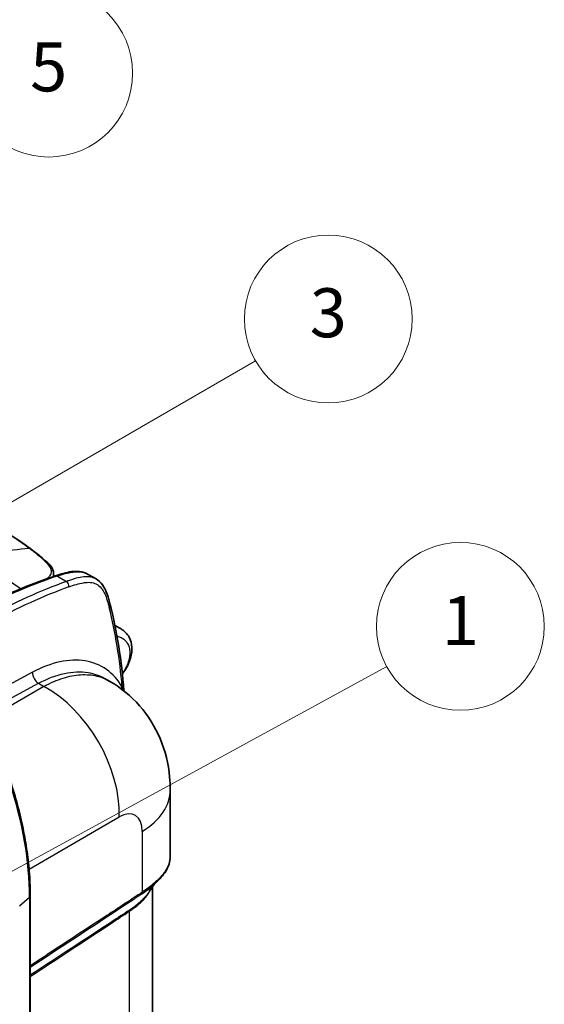
# Model space of a CAD drawing. Units: millimetres. Extents: x 36 to 2783, y 20 to 1284.
# Drawn here: x 398 to 492, y 312 to 488 of the extents above; entities that cross this region are included whole.
import ezdxf

# ---------------------------------------------------------------- set-up
doc = ezdxf.new("R2010")
doc.units = ezdxf.units.MM
doc.header["$LTSCALE"] = 2.5
for name, color, linetype, lineweight in [('Symbol (TK)', 100, 'Continuous', 18), ('Visible (ISO)', 7, 'Continuous', 35), ('Visible Narrow (ISO)', 7, 'Continuous', 25)]:
    doc.layers.add(name, color=color, linetype=linetype, lineweight=lineweight)
doc.styles.add('Note Text (TK2) NK用', font='txt')

# ---------------------------------------------------------------- blocks, each defined once
blk = doc.blocks.new('バルーン2')
at = {"layer": 'Symbol (TK)', "color": 100}
for p, q in [((128.185, 117.761), (185.534, 149.06)), ((127.946, 118.2), (125.991, 116.563)), ((128.185, 117.761), (125.991, 116.563)), ((125.991, 116.563), (128.425, 117.322))]:
    blk.add_line(p, q, dxfattribs=at)
at = {"layer": 'Symbol (TK)'}
blk.add_circle((190.791, 151.929), 6, dxfattribs=at)
at = {"layer": 'Symbol (TK)', "color": 7, "insert": (190.791, 151.888), "char_height": 3.5, "attachment_point": 5, "style": 'Note Text (TK2) NK用'}
blk.add_mtext('1', dxfattribs=at)
blk = doc.blocks.new('バルーン4')
at = {"layer": 'Symbol (TK)', "color": 100}
for p, q in [((150.929, 156.321), (176.15, 170.893)), ((150.679, 156.754), (148.764, 155.07)), ((150.929, 156.321), (148.764, 155.07)), ((148.764, 155.07), (151.179, 155.888))]:
    blk.add_line(p, q, dxfattribs=at)
at = {"layer": 'Symbol (TK)'}
blk.add_circle((181.345, 173.895), 6, dxfattribs=at)
at = {"layer": 'Symbol (TK)', "color": 7, "insert": (181.345, 173.885), "char_height": 3.5, "attachment_point": 5, "style": 'Note Text (TK2) NK用'}
blk.add_mtext('3', dxfattribs=at)
blk = doc.blocks.new('バルーン5')
at = {"layer": 'Symbol (TK)', "color": 100}
for p, q in [((124.625, 170.83), (156.13, 188.532)), ((124.38, 171.266), (122.445, 169.606)), ((124.625, 170.83), (122.445, 169.606)), ((122.445, 169.606), (124.87, 170.394))]:
    blk.add_line(p, q, dxfattribs=at)
at = {"layer": 'Symbol (TK)'}
blk.add_circle((161.356, 191.468), 6, dxfattribs=at)
at = {"layer": 'Symbol (TK)', "color": 7, "insert": (161.356, 191.457), "char_height": 3.5, "attachment_point": 5, "style": 'Note Text (TK2) NK用'}
blk.add_mtext('5', dxfattribs=at)

msp = doc.modelspace()

# ---------------------------------------------------------------- linework, layer by layer
at = {"layer": 'Visible (ISO)'}
for p, q in [((404.274, 389.247), (404.274, 389.247)), ((404.274, 389.247), (404.287, 388.75)), ((410.342, 389.158), (411.849, 388.288)), ((404.334, 387.015), (404.334, 387.015)), ((415.233, 379.993), (416.315, 379.368)), ((408.465, 371.066), (408.465, 371.066)), ((413.377, 370.535), (414.334, 369.983)), ((425.117, 350.611), (425.117, 338.68)), ((421.942, 333.305), (421.942, 253.602)), ((400.102, 331.669), (400.102, 211.24))]:
    msp.add_line(p, q, dxfattribs=at)
msp.add_ellipse((399.807, 393.308), major_axis=(0.306, 0.406), ratio=0.6801043, start_param=6.2797132, end_param=6.2871142, dxfattribs=at)
for points in [[(393.571, 397.934), (395.947, 396.596), (398.141, 395.182), (400.112, 393.714)], [(394.366, 384.756), (397.794, 386.351), (401.212, 387.721), (404.591, 388.853)], [(410.341, 389.159), (410.341, 389.159), (410.342, 389.158), (410.342, 389.158)], [(414.401, 383.668), (415.604, 378.864), (416.422, 373.703), (416.838, 368.285)], [(416.317, 379.366), (416.317, 379.367), (416.316, 379.367), (416.315, 379.368)], [(414.335, 369.982), (414.334, 369.982), (414.334, 369.982), (414.334, 369.983)], [(421.39, 332.49), (421.39, 332.49), (421.39, 332.489), (421.39, 332.489)]]:
    msp.add_open_spline(points, degree=3, dxfattribs=at)
for points, knots in [([(400.114, 393.712), (400.184, 393.659), (400.254, 393.605), (400.429, 393.473), (400.534, 393.394), (400.949, 393.078), (401.256, 392.843), (402.165, 392.114), (402.749, 391.597), (403.307, 391.065)], [0, 0, 0, 0, 0.03618391, 0.03618391, 0.09045997, 0.09045997, 0.25329387, 0.25329387, 0.57956633, 0.57956633, 0.57956633, 0.57956633]), ([(403.307, 391.065), (403.689, 390.702), (403.977, 390.308), (404.22, 389.689), (404.268, 389.467), (404.274, 389.247)], [0, 0, 0, 0, 0.21343664, 0.21343664, 0.32668033, 0.32668033, 0.32668033, 0.32668033]), ([(404.591, 388.853), (405.538, 389.17), (406.501, 389.471), (407.943, 389.661), (408.437, 389.678), (409.417, 389.559), (409.909, 389.408), (410.341, 389.159)], [0, 0, 0, 0, 0.40071038, 0.40071038, 0.61004494, 0.61004494, 0.8292909, 0.8292909, 0.8292909, 0.8292909]), ([(411.848, 388.288), (412.303, 388.026), (412.69, 387.651), (413.355, 386.736), (413.623, 386.171), (414.067, 384.964), (414.239, 384.314), (414.401, 383.668)], [0, 0, 0, 0, 0.23430259, 0.23430259, 0.50385353, 0.50385353, 0.78356442, 0.78356442, 0.78356442, 0.78356442]), ([(416.317, 379.366), (416.923, 379.017), (417.433, 378.491), (418.062, 377.332), (418.22, 376.705), (418.301, 375.321), (418.172, 374.551), (417.622, 372.948), (417.148, 372.118), (416.556, 371.365)], [0, 0, 0, 0, 0.3341966, 0.3341966, 0.6451561, 0.6451561, 1.0230698, 1.0230698, 1.4708885, 1.4708885, 1.4708885, 1.4708885]), ([(414.335, 369.982), (416.316, 368.839), (418.128, 367.348), (421.156, 363.899), (422.402, 361.897), (424.22, 357.601), (424.793, 355.254), (425.082, 352.142), (425.117, 351.377), (425.117, 350.611)], [0, 0, 0, 0, 0.6927999, 0.6927999, 1.3914017, 1.3914017, 2.110932, 2.110932, 2.3440302, 2.3440302, 2.3440302, 2.3440302]), ([(400.102, 331.669), (400.102, 332.942), (400.054, 334.242), (399.861, 336.885), (399.716, 338.228), (399.332, 340.949), (399.093, 342.326), (398.521, 345.103), (398.189, 346.504), (397.435, 349.318), (397.012, 350.731), (396.546, 352.145)], [0, 0, 0, 0, 0.08780311, 0.08780311, 0.17560622, 0.17560622, 0.26340933, 0.26340933, 0.35121243, 0.35121243, 0.43901554, 0.43901554, 0.43901554, 0.43901554]), ([(425.117, 338.68), (425.116, 337.833), (424.825, 336.948), (423.854, 335.363), (423.234, 334.635), (422.465, 333.922)], [0.00024213, 0.00024213, 0.00024213, 0.00024213, 0.53513185, 0.53513185, 0.98810762, 0.98810762, 0.98810762, 0.98810762]), ([(422.474, 333.931), (422.457, 333.915), (422.382, 333.848), (422.021, 333.418), (421.709, 333.01), (421.39, 332.49)], [0, 0, 0, 0, 0.3574304, 0.3574304, 0.73793684, 0.73793684, 0.73793684, 0.73793684])]:
    msp.add_open_spline(points, degree=3, knots=knots, dxfattribs=at)
at = {"layer": 'Visible Narrow (ISO)'}
for p, q in [((404.936, 388.8), (406.576, 387.854)), ((402.425, 386.246), (402.425, 386.246)), ((400.488, 371.611), (389.72, 365.833)), ((391.125, 364.04), (401.571, 369.646)), ((401.571, 369.646), (402.548, 369.082)), ((409.819, 371.143), (409.819, 371.143)), ((413.715, 370.306), (413.715, 370.306)), ((402.548, 369.082), (391.871, 362.918)), ((399.884, 336.466), (416.005, 345.773)), ((420.112, 343.181), (420.112, 332.324)), ((398.165, 329.867), (399.973, 331.424)), ((399.973, 331.424), (399.973, 210.995)), ((417.771, 328.9), (417.771, 246.475))]:
    msp.add_line(p, q, dxfattribs=at)
for centre, major_axis, ratio, start_param, end_param in [((371.119, 280.574), (-76.953, -101.031), 0.6753155, 3.7031752, 3.7620323), ((399.807, 393.308), (0.306, 0.406), 0.6801043, 0.0039288, 0.558334), ((402.957, 390.697), (0.35, 0.368), 0.7112245, 6.2831833, 6.9342552), ((379.275, 282.952), (-51.193, 116.225), 0.6408378, 5.4679365, 5.5225152), ((390.422, 304.262), (-63.121, -80.052), 0.5965063, 3.8803028, 4.0103156), ((404.833, 388.13), (-0.242, 0.723), 0.6677096, 5.6249057, 6.2831858), ((389.438, 276.023), (-62.68, -110.465), 0.5723205, 3.7289788, 3.8877859), ((406.472, 387.183), (0.257, -0.717), 0.6826159, 0.8996752, 2.4687916), ((392.434, 302.054), (60.486, 81.839), 0.5802578, 0.7144429, 0.8969516), ((413.662, 383.483), (0.739, 0.185), 0.7030484, 5.3479347, 6.2831857), ((346.34, 321.759), (-42.354, -95.916), 0.5889531, 2.3219747, 2.4935734), ((401.62, 370.969), (-0.751, 1.399), 0.606995, 0.8039872, 2.3744029), ((401.96, 353.203), (9.525, -16.498), 0.6265723, 0.7863495, 2.3552432), ((417.666, 368.348), (1.37, 0.801), 0.778313, 1.9947513, 2.24629), ((362.349, 353.147), (26.605, -46.08), 0.5773503, 0.7853982, 1.2244137), ((406.067, 350.611), (19.05, 0), 0.5773503, 5.5414204, 6.2831853), ((415.818, 340.475), (2.975, 5.613), 0.5516386, 5.4777939, 7.004957), ((399.34, 331.669), (0.762, 0), 0.5773503, 5.6926728, 6.2831853), ((419.55, 332.621), (0.423, -0.634), 0.5838361, 0.1332769, 0.7469976), ((418.333, 328.603), (-0.425, 0.632), 0.5812504, 0.3266252, 0.7448908)]:
    msp.add_ellipse(centre, major_axis=major_axis, ratio=ratio, start_param=start_param, end_param=end_param, dxfattribs=at)
for points, knots in [([(399.92, 393.762), (398.937, 394.496), (397.898, 395.216), (396.807, 395.919), (395.731, 396.613), (394.605, 397.291), (393.432, 397.952)], [-0.00000006, -0.00000006, -0.00000006, -0.00000006, 0.0050489, 0.0050489, 0.0050489, 0.010031437, 0.010031437, 0.010031437, 0.010031437]), ([(403.077, 391.141), (402.587, 391.608), (402.079, 392.062), (401.554, 392.495), (401.549, 392.499), (401.543, 392.503), (401.538, 392.507), (401.018, 392.935), (400.479, 393.336), (399.92, 393.762)], [0, 0, 0, 0, 0.0028872287, 0.0028872287, 0.0028872287, 0.0029147911, 0.0029147911, 0.0029147911, 0.0057744575, 0.0057744575, 0.0057744575, 0.0057744575]), ([(402.924, 388.276), (403.049, 388.351), (403.163, 388.43), (403.41, 388.632), (403.53, 388.756), (403.718, 389.014), (403.788, 389.147), (403.877, 389.428), (403.894, 389.573), (403.875, 389.87), (403.839, 390.023), (403.646, 390.499), (403.413, 390.821), (403.077, 391.141)], [0.0012563334, 0.0012563334, 0.0012563334, 0.0012563334, 0.0019534597, 0.0019534597, 0.0029301895, 0.0029301895, 0.0039069194, 0.0039069194, 0.0048836492, 0.0048836492, 0.005860379, 0.005860379, 0.0078138387, 0.0078138387, 0.0078138387, 0.0078138387]), ([(404.274, 389.247), (404.278, 389.104), (404.26, 388.964), (404.219, 388.828), (404.208, 388.789), (404.194, 388.751), (404.18, 388.714)], [0.0032917676, 0.0032917676, 0.0032917676, 0.0032917676, 0.0042141196, 0.0042141196, 0.0042141196, 0.0044736732, 0.0044736732, 0.0044736732, 0.0044736732]), ([(404.936, 388.8), (405.173, 388.879), (405.411, 388.958), (405.883, 389.107), (406.118, 389.177), (406.819, 389.369), (407.28, 389.471), (407.957, 389.561), (408.18, 389.58), (408.62, 389.593), (408.838, 389.586), (409.464, 389.518), (409.852, 389.412), (410.251, 389.209), (410.296, 389.185), (410.341, 389.159)], [-0.00000006, -0.00000006, -0.00000006, -0.00000006, 0.0010036892, 0.0010036892, 0.0020074383, 0.0020074383, 0.0040149367, 0.0040149367, 0.0050186859, 0.0050186859, 0.006022435, 0.006022435, 0.0080299334, 0.0080299334, 0.0082891627, 0.0082891627, 0.0082891627, 0.0082891627]), ([(411.848, 388.288), (411.815, 388.308), (411.781, 388.326), (411.575, 388.434), (411.392, 388.506), (411.012, 388.615), (410.815, 388.652), (410.207, 388.715), (409.776, 388.695), (408.887, 388.565), (408.43, 388.455), (407.739, 388.251), (407.507, 388.177), (407.158, 388.059), (407.042, 388.019), (406.867, 387.958), (406.809, 387.937), (406.692, 387.896), (406.633, 387.875), (406.576, 387.854)], [0.0078283362, 0.0078283362, 0.0078283362, 0.0078283362, 0.0080294304, 0.0080294304, 0.0090331167, 0.0090331167, 0.010036803, 0.010036803, 0.0120441756, 0.0120441756, 0.0140515482, 0.0140515482, 0.0150552345, 0.0150552345, 0.0155570777, 0.0155570777, 0.0158079993, 0.0158079993, 0.0160589208, 0.0160589208, 0.0160589208, 0.0160589208]), ([(407.015, 386.875), (407.897, 387.192), (408.774, 387.487), (409.618, 387.619), (409.829, 387.652), (410.038, 387.675), (410.242, 387.685), (410.445, 387.695), (410.644, 387.692), (410.837, 387.675), (411.03, 387.657), (411.217, 387.625), (411.398, 387.575), (411.578, 387.525), (411.753, 387.457), (411.915, 387.373), (412.24, 387.204), (412.521, 386.967), (412.767, 386.674), (412.889, 386.528), (413.004, 386.367), (413.108, 386.197), (413.213, 386.027), (413.308, 385.848), (413.397, 385.662), (413.75, 384.917), (413.986, 384.054), (414.206, 383.174)], [0, 0, 0, 0, 0.0038355, 0.0038355, 0.0038355, 0.004794375, 0.004794375, 0.004794375, 0.00575325, 0.00575325, 0.00575325, 0.006712125, 0.006712125, 0.006712125, 0.007671, 0.007671, 0.007671, 0.00958875, 0.00958875, 0.00958875, 0.010547626, 0.010547626, 0.010547626, 0.011506501, 0.011506501, 0.011506501, 0.015342001, 0.015342001, 0.015342001, 0.015342001]), ([(415.598, 378.08), (415.66, 378.066), (415.72, 378.05), (415.779, 378.032), (416.049, 377.953), (416.297, 377.848), (416.52, 377.717), (416.712, 377.604), (416.886, 377.471), (417.041, 377.32), (417.066, 377.296), (417.09, 377.271), (417.114, 377.246), (417.276, 377.073), (417.415, 376.878), (417.526, 376.668), (417.532, 376.656), (417.539, 376.643), (417.545, 376.631), (417.663, 376.4), (417.749, 376.153), (417.806, 375.894), (417.859, 375.65), (417.887, 375.397), (417.891, 375.137), (417.891, 375.103), (417.891, 375.07), (417.891, 375.037), (417.889, 374.799), (417.867, 374.558), (417.827, 374.317), (417.817, 374.257), (417.806, 374.196), (417.794, 374.136), (417.751, 373.921), (417.694, 373.706), (417.624, 373.492), (417.498, 373.105), (417.33, 372.721), (417.126, 372.345), (417.041, 372.189), (416.949, 372.034), (416.852, 371.881), (416.767, 371.748), (416.678, 371.617), (416.585, 371.488), (416.573, 371.47), (416.561, 371.453), (416.548, 371.436)], [0.003735824, 0.003735824, 0.003735824, 0.003735824, 0.004091568, 0.004091568, 0.004091568, 0.005708236, 0.005708236, 0.005708236, 0.007100908, 0.007100908, 0.007100908, 0.007324904, 0.007324904, 0.007324904, 0.008850972, 0.008850972, 0.008850972, 0.008941572, 0.008941572, 0.008941572, 0.010609547, 0.010609547, 0.010609547, 0.012174908, 0.012174908, 0.012174908, 0.012374978, 0.012374978, 0.012374978, 0.013791576, 0.013791576, 0.013791576, 0.014145223, 0.014145223, 0.014145223, 0.015408244, 0.015408244, 0.015408244, 0.017691831, 0.017691831, 0.017691831, 0.01864158, 0.01864158, 0.01864158, 0.019465868, 0.019465868, 0.019465868, 0.019576069, 0.019576069, 0.019576069, 0.019576069]), ([(416.534, 368.99), (415.78, 370.28), (414.828, 371.336), (413.711, 372.122), (412.595, 372.909), (411.313, 373.426), (409.912, 373.655), (408.51, 373.884), (406.988, 373.825), (405.399, 373.48), (403.81, 373.136), (402.154, 372.505), (400.488, 371.611)], [3.6108796, 3.6108796, 3.6108796, 3.6108796, 3.8753486, 3.8753486, 3.8753486, 4.1398177, 4.1398177, 4.1398177, 4.4042867, 4.4042867, 4.4042867, 4.6687557, 4.6687557, 4.6687557, 4.6687557]), ([(401.571, 369.646), (403.138, 370.488), (404.696, 371.081), (407.686, 371.731), (409.117, 371.787), (411.497, 371.398), (412.484, 371.05), (413.377, 370.535)], [1.61442956, 1.61442956, 1.61442956, 1.61442956, 1.8788986, 1.8788986, 2.14336764, 2.14336764, 2.35619417, 2.35619417, 2.35619417, 2.35619417]), ([(414.334, 369.983), (413.626, 370.391), (412.858, 370.695), (411.119, 371.107), (410.134, 371.185), (408.075, 371.059), (407, 370.855), (404.801, 370.171), (403.677, 369.691), (402.548, 369.082)], [3.92699085, 3.92699085, 3.92699085, 3.92699085, 4.09606959, 4.09606959, 4.28696498, 4.28696498, 4.47786036, 4.47786036, 4.66875575, 4.66875575, 4.66875575, 4.66875575]), ([(425.117, 338.682), (425.117, 338.68), (425.117, 338.678), (425.116, 338.195), (425.008, 337.694), (424.689, 336.919), (424.556, 336.657), (424.237, 336.125), (424.048, 335.853), (423.407, 335.036), (422.883, 334.493), (421.952, 333.68), (421.618, 333.409), (420.9, 332.865), (420.516, 332.593), (420.112, 332.324)], [0.014111875, 0.014111875, 0.014111875, 0.014111875, 0.014124974, 0.014124974, 0.017656217, 0.017656217, 0.019421839, 0.019421839, 0.021187461, 0.021187461, 0.024718704, 0.024718704, 0.026484326, 0.026484326, 0.028249948, 0.028249948, 0.028249948, 0.028249948]), ([(417.771, 328.9), (417.81, 328.926), (417.848, 328.952), (417.887, 328.977), (417.925, 329.003), (417.963, 329.028), (418.001, 329.054), (418.077, 329.105), (418.151, 329.156), (418.225, 329.208), (418.372, 329.311), (418.514, 329.414), (418.653, 329.517), (418.931, 329.723), (419.192, 329.93), (419.437, 330.138), (419.682, 330.346), (419.911, 330.554), (420.124, 330.764), (420.336, 330.973), (420.532, 331.184), (420.708, 331.393), (421.059, 331.811), (421.335, 332.222), (421.537, 332.622), (421.538, 332.624), (421.539, 332.626), (421.54, 332.627), (421.594, 332.735), (421.643, 332.842), (421.686, 332.948)], [0, 0, 0, 0, 0.0001704892, 0.0001704892, 0.0001704892, 0.0003409712, 0.0003409712, 0.0003409712, 0.0006819345, 0.0006819345, 0.0006819345, 0.0013638933, 0.0013638933, 0.0013638933, 0.0027278819, 0.0027278819, 0.0027278819, 0.0040919659, 0.0040919659, 0.0040919659, 0.005456193, 0.005456193, 0.005456193, 0.0081857417, 0.0081857417, 0.0081857417, 0.0081978612, 0.0081978612, 0.0081978612, 0.0089307781, 0.0089307781, 0.0089307781, 0.0089307781]), ([(421.39, 332.489), (421.23, 332.229), (421.041, 331.965), (420.822, 331.699), (420.809, 331.684), (420.796, 331.668), (420.783, 331.652), (420.619, 331.456), (420.438, 331.258), (420.242, 331.062), (420.226, 331.045), (420.209, 331.029), (420.193, 331.012), (419.996, 330.816), (419.784, 330.622), (419.559, 330.428), (419.539, 330.411), (419.519, 330.394), (419.499, 330.376), (419.272, 330.184), (419.031, 329.991), (418.777, 329.799), (418.753, 329.782), (418.73, 329.764), (418.706, 329.746), (418.59, 329.66), (418.471, 329.573), (418.349, 329.487), (418.323, 329.469), (418.298, 329.452), (418.273, 329.434), (418.224, 329.4), (418.175, 329.366), (418.125, 329.332), (418.099, 329.314), (418.073, 329.296), (418.047, 329.278), (418.035, 329.27), (418.023, 329.262), (418.012, 329.254), (417.992, 329.242), (417.973, 329.229), (417.954, 329.216), (417.946, 329.211), (417.939, 329.206), (417.931, 329.201), (417.919, 329.193), (417.908, 329.185), (417.896, 329.177)], [0.0148932038, 0.0148932038, 0.0148932038, 0.0148932038, 0.0166367479, 0.0166367479, 0.0166367479, 0.0167396331, 0.0167396331, 0.0167396331, 0.0180231435, 0.0180231435, 0.0180231435, 0.0181310628, 0.0181310628, 0.0181310628, 0.0194095392, 0.0194095392, 0.0194095392, 0.0195227626, 0.0195227626, 0.0195227626, 0.0207959348, 0.0207959348, 0.0207959348, 0.0209133031, 0.0209133031, 0.0209133031, 0.0214891326, 0.0214891326, 0.0214891326, 0.0216084464, 0.0216084464, 0.0216084464, 0.0218357316, 0.0218357316, 0.0218357316, 0.0219561276, 0.0219561276, 0.0219561276, 0.022009031, 0.022009031, 0.022009031, 0.0220956807, 0.0220956807, 0.0220956807, 0.0221300351, 0.0221300351, 0.0221300351, 0.0221823305, 0.0221823305, 0.0221823305, 0.0221823305]), ([(420.019, 332.026), (420.413, 332.288), (420.789, 332.554), (421.494, 333.087), (421.823, 333.353), (422.244, 333.721), (422.356, 333.821), (422.465, 333.922)], [0, 0, 0, 0, 0.0017671898, 0.0017671898, 0.0035343796, 0.0035343796, 0.0042004437, 0.0042004437, 0.0042004437, 0.0042004437]), ([(420.112, 332.324), (419.98, 332.236), (419.848, 332.15), (418.792, 331.457), (416.813, 330.157), (412.723, 327.47), (407.108, 323.783), (402.55, 320.788), (400.102, 319.181)], [0, 0, 0, 0, 0.000586091, 0.000586091, 0.004688724, 0.009377448, 0.018754897, 0.029625043, 0.029625043, 0.029625043, 0.029625043]), ([(400.102, 318.942), (406.209, 322.954), (412.316, 326.965), (418.423, 330.978), (418.55, 331.061), (418.677, 331.144), (418.803, 331.228), (418.942, 331.319), (419.081, 331.41), (419.22, 331.501), (419.266, 331.531), (419.312, 331.562), (419.358, 331.592), (419.445, 331.649), (419.532, 331.706), (419.618, 331.763), (419.624, 331.767), (419.63, 331.771), (419.636, 331.775), (419.729, 331.835), (419.821, 331.896), (419.914, 331.957)], [0.009256857, 0.009256857, 0.009256857, 0.009256857, 0.036370187, 0.036370187, 0.036370187, 0.036933339, 0.036933339, 0.036933339, 0.037549755, 0.037549755, 0.037549755, 0.037754895, 0.037754895, 0.037754895, 0.038139546, 0.038139546, 0.038139546, 0.038165673, 0.038165673, 0.038165673, 0.038576452, 0.038576452, 0.038576452, 0.038576452]), ([(419.914, 331.957), (419.914, 331.957), (419.914, 331.957), (419.914, 331.957), (419.931, 331.968), (419.949, 331.98), (419.966, 331.991), (419.975, 331.997), (419.984, 332.003), (419.992, 332.009), (420.001, 332.014), (420.01, 332.02), (420.019, 332.026)], [-0.00000006, -0.00000006, -0.00000006, -0.00000006, 0.00000024626, 0.00000024626, 0.00000024626, 0.0000783429, 0.0000783429, 0.0000783429, 0.00011751435, 0.00011751435, 0.00011751435, 0.0001566858, 0.0001566858, 0.0001566858, 0.0001566858]), ([(417.812, 329.122), (416.772, 328.437), (415.722, 327.745), (414.671, 327.054), (409.815, 323.863), (404.958, 320.672), (400.102, 317.48)], [0, 0, 0, 0, 0.00466736, 0.00466736, 0.00466736, 0.026229026, 0.026229026, 0.026229026, 0.026229026]), ([(417.896, 329.177), (417.896, 329.177), (417.896, 329.177), (417.896, 329.177), (417.882, 329.168), (417.868, 329.159), (417.854, 329.15), (417.851, 329.148), (417.847, 329.145), (417.844, 329.143), (417.833, 329.136), (417.823, 329.129), (417.812, 329.122)], [-0.00000005998, -0.00000005998, -0.00000005998, -0.00000005998, 0.00000018677, 0.00000018677, 0.00000018677, 0.00006310638, 0.00006310638, 0.00006310638, 0.00007888297, 0.00007888297, 0.00007888297, 0.00012621275, 0.00012621275, 0.00012621275, 0.00012621275]), ([(400.102, 317.278), (404.94, 320.455), (409.778, 323.633), (414.616, 326.81), (415.668, 327.501), (416.72, 328.193), (417.771, 328.9)], [0.012427897, 0.012427897, 0.012427897, 0.012427897, 0.033916216, 0.033916216, 0.033916216, 0.038587655, 0.038587655, 0.038587655, 0.038587655])]:
    msp.add_open_spline(points, degree=3, knots=knots, dxfattribs=at)
for points in [[(416.315, 379.368), (416.008, 379.545), (415.66, 379.677), (415.279, 379.764)], [(416.648, 368.434), (416.613, 368.619), (416.575, 368.805), (416.534, 368.99)]]:
    msp.add_open_spline(points, degree=3, dxfattribs=at)

# ---------------------------------------------------------------- block references
at = {"layer": 'Symbol (TK)', "xscale": 2.5, "yscale": 2.5, "zscale": 2.5}
for name in ['バルーン5', 'バルーン4', 'バルーン2']:
    msp.add_blockref(name, (0, 0), dxfattribs=at)

doc.saveas('drawing.dxf')
